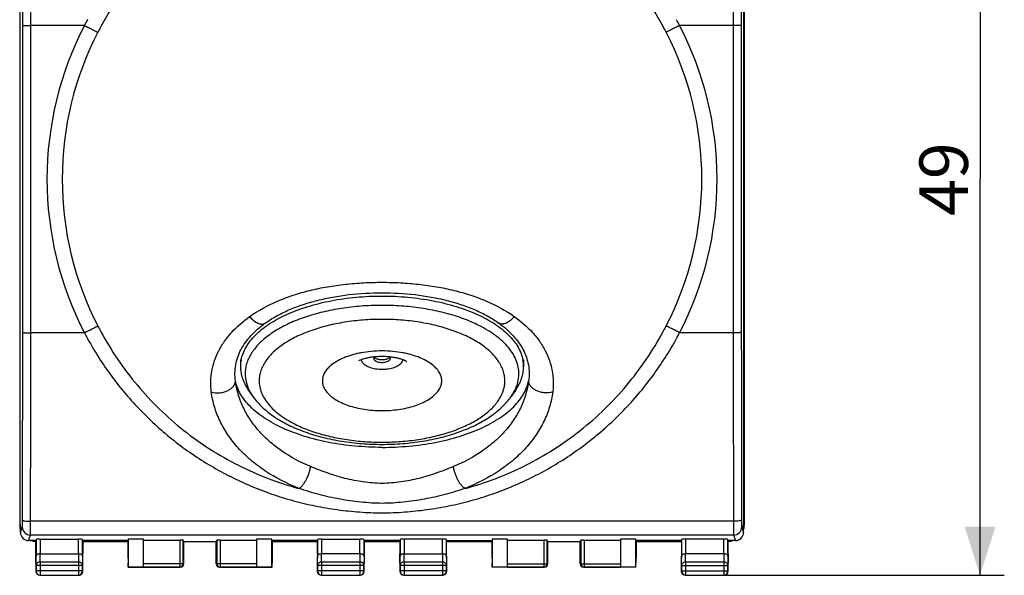
# Model space of a CAD drawing. Units: millimetres. Extents: x -90 to 35, y -25 to 49.
# Drawn here: x -26 to 35, y -25 to 10 of the extents above; entities that cross this region are included whole.
import ezdxf

# ---------------------------------------------------------------- set-up
doc = ezdxf.new("R2010")
doc.units = ezdxf.units.MM
doc.header["$LTSCALE"] = 16.335
doc.layers.get('0').update_dxf_attribs({"linetype": 'CONTINUOUS'})
for name, color, linetype in [('ASSI', 7, 'CONTINUOUS'), ('DRAFT', 7, 'CONTINUOUS'), ('RACCORDO', 7, 'CONTINUOUS')]:
    doc.layers.add(name, color=color, linetype=linetype)
doc.styles.get("Standard").update_dxf_attribs({"font": 'txt', "width": 0.8})
doc.dimstyles.new('DIMSTYLE_1', dxfattribs={"dimtxt": 3, "dimasz": 3, "dimexe": 0.18, "dimexo": 0.0625, "dimgap": 0.09, "dimtad": 1, "dimdsep": 46, "dimtxsty": 'STANDARD', "dimblk": '_FILLED', "dimblk1": '_FILLED', "dimblk2": '_FILLED', "dimcen": 0.09, "dimadec": 0, "dimazin": 0, "dimtfac": 1, "dimtofl": 0, "dimtmove": 0, "dimatfit": 3, "dimldrblk": '_FILLED', "dimfxl": 1, "dimtolj": 1, "dimarcsym": 0})

# ---------------------------------------------------------------- blocks, each defined once
blk = doc.blocks.new('_FILLED')
at = {"color": 0, "linetype": 'BYBLOCK'}
blk.add_solid([(0, 0), (-1, 0.317), (-1, -0.317)], dxfattribs=at)
blk = doc.blocks.new('*D1')
at = {"color": 7, "linetype": 'CONTINUOUS'}
for p, q in [((15.965, 24.5), (35.185, 24.5)), ((33.685, 24.5), (33.685, 0)), ((33.685, -24.5), (33.685, 0)), ((15.965, -24.5), (35.185, -24.5))]:
    blk.add_line(p, q, dxfattribs=at)
at = {"color": 7, "linetype": 'CONTINUOUS', "xscale": 3, "yscale": 3, "zscale": 3}
for p, rotation in [((33.685, 24.5), 90), ((33.685, -24.5), 270)]:
    blk.add_blockref('_FILLED', p, dxfattribs=dict(at, rotation=rotation))
at = {"color": 7, "linetype": 'CONTINUOUS', "insert": (29.935, 0), "char_height": 3, "width": 4.71429, "attachment_point": 2, "rotation": 90, "line_spacing_factor": 0.9}
blk.add_mtext('49', dxfattribs=at)

msp = doc.modelspace()

# ---------------------------------------------------------------- linework, layer by layer
at = {"color": 7, "linetype": 'CONTINUOUS'}
for p, q in [((-12.035, -11.172), (-12.035, -11.605)), ((5.465, -11.172), (5.465, -11.605)), ((-11.535, -13.063), (-11.262, -13.448)), ((4.965, -13.063), (4.692, -13.448))]:
    msp.add_line(p, q, dxfattribs=at)
at = {"color": 253, "linetype": 'CONTINUOUS'}
for centre, start, end in [((-3.427, -16.899), 100.73566, 101.65955), ((-3.143, -16.899), 78.34045, 79.26434)]:
    msp.add_arc(centre, 6.263, start, end, dxfattribs=at)
at = {"color": 7, "linetype": 'CONTINUOUS'}
for centre, radius, start, end in [((-9.83, -11.605), 2.205, 168.90728, 179.98139), ((-4.142, -11.06), 0.452, 209.26607, 213.00972), ((-4.123, -11.048), 0.474, 212.9892, 213.88499), ((-3.589, -11.14), 0.205, 140.39268, 143.56352), ((-3.589, -10.898), 0.205, 216.43648, 219.60732), ((-3.57, -11.156), 0.229, 135.41955, 140.34727), ((-2.999, -11.156), 0.229, 39.65043, 44.49245), ((-2.981, -11.14), 0.205, 36.43648, 39.60732), ((-2.981, -10.898), 0.205, 320.39268, 323.56352), ((-2.428, -11.06), 0.452, 326.99028, 330.73393), ((3.24, -11.607), 2.225, 0.06704, 11.04429)]:
    msp.add_arc(centre, radius, start, end, dxfattribs=at)
for points, knots in [([(-11.994, -11.181), (-11.967, -11.045), (-11.888, -10.772), (-11.696, -10.377), (-11.434, -9.994), (-11.103, -9.626), (-10.706, -9.275), (-10.247, -8.944), (-9.729, -8.636), (-8.948, -8.249), (-7.851, -7.844), (-6.416, -7.493), (-4.877, -7.278), (-3.285, -7.205), (-1.693, -7.278), (-0.154, -7.493), (1.281, -7.844), (2.378, -8.249), (3.159, -8.636), (3.677, -8.944), (4.136, -9.275), (4.533, -9.626), (4.864, -9.994), (5.126, -10.377), (5.318, -10.772), (5.397, -11.045), (5.424, -11.181)], [0, 0, 0, 0, 0.02042, 0.041794, 0.064472, 0.088717, 0.114696, 0.142483, 0.17209, 0.203465, 0.271069, 0.344145, 0.421077, 0.5, 0.578923, 0.655855, 0.728931, 0.796535, 0.82791, 0.857517, 0.885304, 0.911283, 0.935528, 0.958206, 0.97958, 1, 1, 1, 1]), ([(-1.787, -11.266), (-1.784, -11.268), (-1.78, -11.272), (-1.777, -11.274), (-1.773, -11.277), (-1.777, -11.274), (-1.78, -11.272), (-1.789, -11.267), (-1.801, -11.26), (-1.816, -11.251), (-1.835, -11.242), (-1.858, -11.231), (-1.884, -11.219), (-1.925, -11.201), (-1.984, -11.177), (-2.064, -11.149), (-2.155, -11.121), (-2.255, -11.093), (-2.364, -11.068), (-2.523, -11.036), (-2.733, -11.004), (-2.998, -10.98), (-3.27, -10.972), (-3.542, -10.978), (-3.808, -11.001), (-4.058, -11.037), (-4.284, -11.084), (-4.478, -11.138), (-4.629, -11.192), (-4.713, -11.23), (-4.747, -11.248)], [0, 0, 0, 0, 0.003044, 0.004879, 0.00549, 0.006115, 0.007992, 0.011138, 0.015574, 0.021293, 0.02825, 0.036401, 0.0457, 0.056107, 0.08006, 0.107832, 0.138965, 0.173019, 0.209601, 0.248328, 0.330774, 0.417821, 0.50715, 0.596605, 0.684012, 0.767107, 0.843331, 0.909801, 0.963177, 1, 1, 1, 1]), ([(-4.578, -11.175), (-4.576, -11.184), (-4.566, -11.221), (-4.551, -11.256), (-4.537, -11.281)], [0, 0, 0, 0, 0.242885, 1, 1, 1, 1]), ([(-4.517, -11.313), (-4.469, -11.385), (-4.362, -11.479), (-4.194, -11.574), (-3.979, -11.663), (-3.671, -11.737), (-3.279, -11.766), (-2.887, -11.735), (-2.58, -11.66), (-2.367, -11.57), (-2.2, -11.473), (-2.095, -11.379), (-2.049, -11.307)], [0, 0, 0, 0, 0.095814, 0.152586, 0.214872, 0.352745, 0.501044, 0.649168, 0.786548, 0.848499, 0.904901, 1, 1, 1, 1]), ([(-3.785, -11.106), (-3.785, -11.091), (-3.779, -11.06), (-3.764, -11.032), (-3.754, -11.019)], [0, 0, 0, 0, 0.478509, 1, 1, 1, 1]), ([(-2.785, -11.106), (-2.785, -11.122), (-2.792, -11.157), (-2.823, -11.205), (-2.871, -11.248), (-2.946, -11.293), (-3.053, -11.331), (-3.189, -11.355), (-3.333, -11.358), (-3.473, -11.341), (-3.598, -11.305), (-3.698, -11.253), (-3.757, -11.195), (-3.781, -11.144), (-3.785, -11.118), (-3.785, -11.106)], [0, 0, 0, 0, 0.041063, 0.086519, 0.138907, 0.199141, 0.303175, 0.419321, 0.540637, 0.659356, 0.768088, 0.861199, 0.9368, 0.969398, 1, 1, 1, 1]), ([(-3.718, -11.057), (-3.721, -11.055), (-3.731, -11.046), (-3.74, -11.036), (-3.747, -11.028)], [0, 0, 0, 0, 0.259253, 1, 1, 1, 1]), ([(-2.852, -11.057), (-2.876, -11.078), (-2.935, -11.115), (-3.079, -11.168), (-3.285, -11.193), (-3.491, -11.168), (-3.635, -11.115), (-3.694, -11.078), (-3.718, -11.057)], [0, 0, 0, 0, 0.103485, 0.224583, 0.5, 0.775417, 0.896515, 1, 1, 1, 1]), ([(-2.823, -11.028), (-2.825, -11.031), (-2.834, -11.041), (-2.844, -11.051), (-2.852, -11.057)], [0, 0, 0, 0, 0.241105, 1, 1, 1, 1]), ([(-2.816, -11.019), (-2.806, -11.032), (-2.791, -11.06), (-2.785, -11.091), (-2.785, -11.106)], [0, 0, 0, 0, 0.521491, 1, 1, 1, 1]), ([(-2.033, -11.281), (-2.029, -11.273), (-2.011, -11.239), (-1.998, -11.202), (-1.992, -11.174)], [0, 0, 0, 0, 0.258739, 1, 1, 1, 1]), ([(-12.035, -11.605), (-12.035, -11.729), (-12.013, -11.98), (-11.917, -12.353), (-11.758, -12.719), (-11.615, -12.95), (-11.535, -13.063)], [0, 0, 0, 0, 0.237839, 0.481007, 0.733806, 1, 1, 1, 1]), ([(4.965, -13.063), (5.045, -12.95), (5.188, -12.719), (5.347, -12.353), (5.443, -11.98), (5.465, -11.729), (5.465, -11.605)], [0, 0, 0, 0, 0.266194, 0.518993, 0.762161, 1, 1, 1, 1])]:
    msp.add_open_spline(points, degree=3, knots=knots, dxfattribs=at)
at = {"color": 253, "linetype": 'CONTINUOUS'}
for points, knots in [([(-4.693, -10.765), (-4.856, -10.799), (-5.171, -10.877), (-5.615, -11.032), (-6.01, -11.217), (-6.347, -11.429), (-6.619, -11.665), (-6.821, -11.92), (-6.946, -12.19), (-6.975, -12.379), (-6.975, -12.471)], [0, 0, 0, 0, 0.164308, 0.318939, 0.462044, 0.592392, 0.709664, 0.814745, 0.910169, 1, 1, 1, 1]), ([(-1.977, -10.746), (-2.189, -10.705), (-2.624, -10.645), (-3.285, -10.616), (-3.946, -10.645), (-4.381, -10.705), (-4.593, -10.746)], [0, 0, 0, 0, 0.246912, 0.5, 0.753088, 1, 1, 1, 1]), ([(0.405, -12.471), (0.405, -12.379), (0.376, -12.19), (0.251, -11.92), (0.049, -11.665), (-0.223, -11.429), (-0.56, -11.217), (-0.955, -11.032), (-1.399, -10.877), (-1.714, -10.799), (-1.877, -10.765)], [0, 0, 0, 0, 0.089831, 0.185255, 0.290336, 0.407608, 0.537956, 0.681061, 0.835692, 1, 1, 1, 1]), ([(-6.975, -12.471), (-6.975, -12.531), (-6.963, -12.654), (-6.888, -12.903), (-6.739, -13.137), (-6.538, -13.348), (-6.351, -13.503), (-6.134, -13.648), (-5.846, -13.806), (-5.475, -13.964), (-4.85, -14.16), (-3.992, -14.308), (-2.93, -14.333), (-2.052, -14.227), (-1.395, -14.063), (-0.952, -13.909), (-0.558, -13.724), (-0.222, -13.511), (0.05, -13.276), (0.251, -13.021), (0.376, -12.751), (0.405, -12.562), (0.405, -12.471)], [0, 0, 0, 0, 0.020334, 0.041271, 0.086627, 0.111859, 0.139015, 0.168155, 0.199265, 0.249413, 0.303304, 0.419321, 0.540505, 0.659083, 0.715095, 0.767806, 0.816586, 0.861018, 0.900996, 0.936824, 0.969364, 1, 1, 1, 1])]:
    msp.add_open_spline(points, degree=3, knots=knots, dxfattribs=at)
at = {"layer": 'ASSI', "color": 7, "linetype": 'CONTINUOUS'}
for p, q in [((-25.685, 21.4), (-25.685, -21.4)), ((19.115, -21.4), (19.115, 21.4)), ((-24.685, -22.4), (-24.68, -22.4)), ((-21.79, -22.4), (-18.99, -22.4)), ((-10.08, -22.4), (-7.28, -22.4)), ((-4.39, -22.4), (-2.18, -22.4)), ((0.71, -22.4), (3.51, -22.4)), ((12.42, -22.4), (15.22, -22.4)), ((18.11, -22.4), (18.115, -22.4)), ((-18.985, -23.8), (-18.985, -23.75)), ((-10.085, -23.8), (-10.085, -23.75)), ((3.515, -23.8), (3.515, -23.75)), ((12.415, -23.8), (12.415, -23.75))]:
    msp.add_line(p, q, dxfattribs=at)
for centre, major_axis, start_param, end_param in [((-24.685, -21.4), (0.707, 0.707), 8.639532, 8.956963), ((18.115, -21.4), (-0.707, 0.707), 9.892593, 10.210024), ((-24.685, -21.4), (0.707, 0.707), 9.892593, 10.210024), ((18.115, -21.4), (-0.707, 0.707), 8.639532, 8.956963)]:
    msp.add_ellipse(centre, major_axis=major_axis, ratio=0.999695, start_param=start_param, end_param=end_param, dxfattribs=at)
at = {"layer": 'DRAFT', "color": 7, "linetype": 'CONTINUOUS'}
for p, q in [((-25.652, -21.023), (-25.652, 21.023)), ((19.082, -21.023), (19.082, 21.023)), ((-25.635, -21.6), (-25.652, -21.023)), ((19.065, -21.6), (19.082, -21.023)), ((-24.68, -23.173), (-24.68, -22.35)), ((-18.98, -22.35), (-21.79, -22.35)), ((-21.79, -22.35), (-21.79, -23.173)), ((-18.99, -22.35), (-18.99, -23.173)), ((-18.98, -22.35), (-18.98, -23.173)), ((-18.035, -22.271), (-18.972, -22.271)), ((-18.972, -22.271), (-18.972, -23.987)), ((-18.035, -23.987), (-18.035, -22.271)), ((-15.535, -22.402), (-13.535, -22.402)), ((-10.098, -22.271), (-11.035, -22.271)), ((-11.035, -22.271), (-11.035, -23.987)), ((-10.098, -23.987), (-10.098, -22.271)), ((-7.28, -22.35), (-10.09, -22.35)), ((-10.09, -22.35), (-10.09, -23.173)), ((-10.08, -22.35), (-10.08, -23.173)), ((-10.08, -22.4), (-7.28, -22.4)), ((-7.28, -23.173), (-7.28, -22.35)), ((-2.18, -22.35), (-4.39, -22.35)), ((-4.39, -22.35), (-4.39, -23.173)), ((-4.39, -22.4), (-2.18, -22.4)), ((-2.18, -22.35), (-2.18, -23.173)), ((0.71, -22.35), (3.52, -22.35)), ((0.71, -23.173), (0.71, -22.35)), ((0.71, -22.4), (3.51, -22.4)), ((3.51, -22.35), (3.51, -23.173)), ((3.52, -22.35), (3.52, -23.173)), ((4.465, -22.271), (3.528, -22.271)), ((3.528, -22.271), (3.528, -23.987)), ((4.465, -23.987), (4.465, -22.271)), ((6.965, -22.402), (8.965, -22.402)), ((12.402, -22.271), (11.465, -22.271)), ((11.465, -22.271), (11.465, -23.987)), ((12.402, -23.987), (12.402, -22.271)), ((15.22, -22.35), (12.41, -22.35)), ((12.41, -22.35), (12.41, -23.173)), ((12.42, -22.35), (12.42, -23.173)), ((15.22, -22.35), (15.22, -23.173)), ((18.11, -23.173), (18.11, -22.35)), ((-24.685, -23.75), (-24.68, -23.173)), ((-21.785, -23.75), (-21.79, -23.173)), ((-18.99, -23.173), (-18.98, -23.173)), ((-18.99, -23.173), (-18.985, -23.75)), ((-18.98, -23.173), (-18.985, -23.75)), ((-10.08, -23.173), (-10.09, -23.173)), ((-10.09, -23.173), (-10.085, -23.75)), ((-10.08, -23.173), (-10.085, -23.75)), ((-7.28, -23.173), (-7.285, -23.75)), ((-4.39, -23.173), (-4.385, -23.75)), ((-2.185, -23.75), (-2.18, -23.173)), ((0.715, -23.75), (0.71, -23.173)), ((3.51, -23.173), (3.52, -23.173)), ((3.51, -23.173), (3.515, -23.75)), ((3.52, -23.173), (3.515, -23.75)), ((12.42, -23.173), (12.41, -23.173)), ((12.41, -23.173), (12.415, -23.75)), ((12.42, -23.173), (12.415, -23.75)), ((15.22, -23.173), (15.215, -23.75)), ((18.11, -23.173), (18.115, -23.75)), ((-18.985, -24), (-18.985, -23.75)), ((-18.985, -24), (-18.972, -23.987)), ((-18.972, -23.987), (-18.035, -23.987)), ((-11.035, -23.987), (-10.098, -23.987)), ((-10.085, -24), (-10.098, -23.987)), ((-10.085, -24), (-10.085, -23.75)), ((3.515, -24), (3.515, -23.75)), ((3.515, -24), (3.528, -23.987)), ((4.465, -23.987), (3.528, -23.987)), ((12.402, -23.987), (11.465, -23.987)), ((12.415, -24), (12.402, -23.987)), ((12.415, -24), (12.415, -23.75))]:
    msp.add_line(p, q, dxfattribs=at)
at = {"layer": 'RACCORDO', "color": 7, "linetype": 'CONTINUOUS'}
for p, q in [((-25.685, 21.4), (-25.685, -21.4)), ((19.115, -21.4), (19.115, 21.4)), ((-25.635, -21.85), (-25.635, -21.6)), ((19.065, -21.85), (19.065, -21.6)), ((-24.68, -22.35), (-25.135, -22.35)), ((-24.685, -22.4), (-24.68, -22.4)), ((-24.673, -22.284), (-24.673, -23.317)), ((-24.423, -22.271), (-22.047, -22.271)), ((-21.797, -23.317), (-21.797, -22.284)), ((-21.79, -22.4), (-18.99, -22.4)), ((-18.035, -22.324), (-15.781, -22.324)), ((-15.535, -22.402), (-15.581, -22.334)), ((-15.535, -23.8), (-15.535, -22.402)), ((-13.535, -22.402), (-13.489, -22.334)), ((-13.535, -23.8), (-13.535, -22.402)), ((-13.289, -22.324), (-11.035, -22.324)), ((-7.273, -22.284), (-7.273, -23.317)), ((-7.023, -22.271), (-4.647, -22.271)), ((-4.397, -23.317), (-4.397, -22.284)), ((-2.173, -22.284), (-2.173, -23.317)), ((0.453, -22.271), (-1.923, -22.271)), ((0.703, -23.317), (0.703, -22.284)), ((4.465, -22.324), (6.719, -22.324)), ((6.965, -22.402), (6.919, -22.334)), ((6.965, -23.8), (6.965, -22.402)), ((8.965, -22.402), (9.011, -22.334)), ((8.965, -23.8), (8.965, -22.402)), ((9.211, -22.324), (11.465, -22.324)), ((12.42, -22.4), (15.22, -22.4)), ((15.227, -22.284), (15.227, -23.317)), ((17.853, -22.271), (15.477, -22.271)), ((18.103, -23.317), (18.103, -22.284)), ((18.565, -22.35), (18.11, -22.35)), ((18.11, -22.4), (18.115, -22.4)), ((-24.423, -23.173), (-22.047, -23.173)), ((-4.647, -23.173), (-7.023, -23.173)), ((-1.923, -23.173), (0.453, -23.173)), ((17.853, -23.173), (15.477, -23.173)), ((-24.685, -23.75), (-24.685, -24.25)), ((-24.668, -23.894), (-24.668, -24.233)), ((-21.802, -24.233), (-21.802, -23.894)), ((-21.785, -24.25), (-21.785, -23.75)), ((-15.735, -24), (-18.985, -24)), ((-18.035, -23.993), (-15.781, -23.993)), ((-10.085, -24), (-13.335, -24)), ((-13.289, -23.993), (-11.035, -23.993)), ((-7.285, -23.75), (-7.285, -24.25)), ((-7.268, -23.894), (-7.268, -24.233)), ((-4.402, -24.233), (-4.402, -23.894)), ((-4.385, -24.25), (-4.385, -23.75)), ((-2.185, -23.75), (-2.185, -24.25)), ((-2.168, -23.894), (-2.168, -24.233)), ((0.698, -24.233), (0.698, -23.894)), ((0.715, -24.25), (0.715, -23.75)), ((6.765, -24), (3.515, -24)), ((4.465, -23.993), (6.719, -23.993)), ((12.415, -24), (9.165, -24)), ((9.211, -23.993), (11.465, -23.993)), ((15.215, -23.75), (15.215, -24.25)), ((15.232, -23.894), (15.232, -24.233)), ((18.098, -24.233), (18.098, -23.894)), ((18.115, -24.25), (18.115, -23.75)), ((-24.435, -24.5), (-22.035, -24.5)), ((-24.418, -24.483), (-22.052, -24.483)), ((-7.035, -24.5), (-4.635, -24.5)), ((-7.018, -24.483), (-4.652, -24.483)), ((-1.935, -24.5), (0.465, -24.5)), ((-1.918, -24.483), (0.448, -24.483)), ((15.465, -24.5), (17.865, -24.5)), ((15.482, -24.483), (17.848, -24.483))]:
    msp.add_line(p, q, dxfattribs=at)
at = {"layer": 'RACCORDO', "color": 253, "linetype": 'CONTINUOUS'}
for p, q in [((-24.997, -9.5), (-24.997, 9.5)), ((-21.683, 9.5), (-24.997, 9.5)), ((-20.662, 9.439), (-20.666, 9.433)), ((14.099, 9.427), (14.096, 9.433)), ((18.427, 9.5), (15.113, 9.5)), ((18.427, 9.5), (18.427, -9.5)), ((-11.475, -8.504), (-11.466, -8.497)), ((4.893, -8.495), (4.902, -8.501)), ((-10.524, -8.918), (-10.516, -8.913)), ((3.944, -8.911), (3.951, -8.916)), ((-21.683, -9.5), (-24.997, -9.5)), ((-20.666, -9.433), (-20.662, -9.439)), ((14.096, -9.433), (14.099, -9.427)), ((18.427, -9.5), (15.113, -9.5)), ((-21.489, -9.863), (-21.485, -9.87)), ((14.919, -9.863), (14.922, -9.857)), ((18.444, -21.16), (-25.014, -21.16)), ((-25.635, -21.85), (-25.522, -21.511)), ((18.952, -21.51), (19.065, -21.85)), ((-25.135, -22.35), (-25.022, -22.01)), ((18.452, -22.01), (-25.022, -22.01)), ((-24.423, -22.271), (-24.423, -23.173)), ((-22.047, -23.173), (-22.047, -22.271)), ((-15.781, -22.324), (-15.781, -23.993)), ((-15.581, -23.793), (-15.581, -22.334)), ((-13.489, -22.334), (-13.489, -23.793)), ((-13.289, -22.324), (-13.289, -23.993)), ((-7.023, -22.271), (-7.023, -23.173)), ((-4.647, -23.173), (-4.647, -22.271)), ((-1.923, -22.271), (-1.923, -23.173)), ((0.453, -23.173), (0.453, -22.271)), ((6.719, -22.324), (6.719, -23.993)), ((6.919, -23.793), (6.919, -22.334)), ((9.011, -22.334), (9.011, -23.793)), ((9.211, -22.324), (9.211, -23.993)), ((15.477, -22.271), (15.477, -23.173)), ((17.853, -23.173), (17.853, -22.271)), ((18.452, -22.01), (18.565, -22.35)), ((-24.668, -23.894), (-24.673, -23.317)), ((-24.418, -23.678), (-24.423, -23.173)), ((-24.418, -23.678), (-24.418, -24.483)), ((-22.052, -23.678), (-24.418, -23.678)), ((-22.047, -23.173), (-22.052, -23.678)), ((-22.052, -23.678), (-22.052, -24.483)), ((-21.797, -23.317), (-21.802, -23.894)), ((-7.268, -23.894), (-7.273, -23.317)), ((-7.018, -23.678), (-7.023, -23.173)), ((-4.652, -23.678), (-7.018, -23.678)), ((-7.018, -23.678), (-7.018, -24.483)), ((-4.647, -23.173), (-4.652, -23.678)), ((-4.652, -23.678), (-4.652, -24.483)), ((-4.397, -23.317), (-4.402, -23.894)), ((-2.168, -23.894), (-2.173, -23.317)), ((-1.918, -23.678), (-1.923, -23.173)), ((0.448, -23.678), (-1.918, -23.678)), ((-1.918, -23.678), (-1.918, -24.483)), ((0.453, -23.173), (0.448, -23.678)), ((0.448, -23.678), (0.448, -24.483)), ((0.703, -23.317), (0.698, -23.894)), ((15.232, -23.894), (15.227, -23.317)), ((15.482, -23.678), (15.477, -23.173)), ((17.848, -23.678), (15.482, -23.678)), ((15.482, -23.678), (15.482, -24.483)), ((17.853, -23.173), (17.848, -23.678)), ((17.848, -23.678), (17.848, -24.483)), ((18.103, -23.317), (18.098, -23.894)), ((-24.668, -24.233), (-24.685, -24.25)), ((-21.802, -23.894), (-24.668, -23.894)), ((-21.802, -24.233), (-24.668, -24.233)), ((-21.802, -24.233), (-21.785, -24.25)), ((-15.581, -23.793), (-18.035, -23.793)), ((-15.735, -24), (-15.781, -23.993)), ((-15.535, -23.8), (-15.581, -23.793)), ((-13.489, -23.793), (-13.535, -23.8)), ((-11.035, -23.793), (-13.489, -23.793)), ((-13.289, -23.993), (-13.335, -24)), ((-7.268, -24.233), (-7.285, -24.25)), ((-4.402, -23.894), (-7.268, -23.894)), ((-4.402, -24.233), (-7.268, -24.233)), ((-4.402, -24.233), (-4.385, -24.25)), ((-2.168, -24.233), (-2.185, -24.25)), ((0.698, -23.894), (-2.168, -23.894)), ((0.698, -24.233), (-2.168, -24.233)), ((0.698, -24.233), (0.715, -24.25)), ((4.465, -23.793), (6.919, -23.793)), ((6.765, -24), (6.719, -23.993)), ((6.965, -23.8), (6.919, -23.793)), ((9.011, -23.793), (8.965, -23.8)), ((9.011, -23.793), (11.465, -23.793)), ((9.211, -23.993), (9.165, -24)), ((15.232, -24.233), (15.215, -24.25)), ((15.232, -23.894), (18.098, -23.894)), ((15.232, -24.233), (18.098, -24.233)), ((18.098, -24.233), (18.115, -24.25)), ((-24.418, -24.483), (-24.435, -24.5)), ((-22.052, -24.483), (-22.035, -24.5)), ((-7.018, -24.483), (-7.035, -24.5)), ((-4.652, -24.483), (-4.635, -24.5)), ((-1.918, -24.483), (-1.935, -24.5)), ((0.448, -24.483), (0.465, -24.5)), ((15.482, -24.483), (15.465, -24.5)), ((17.848, -24.483), (17.865, -24.5))]:
    msp.add_line(p, q, dxfattribs=at)
for centre, radius, start, end in [((-5106.074, 7.816), 5080.578, 0.018879, 0.149641), ((-5162.499, 7.817), 5137.503, 0.018774, 0.148809), ((5127.826, 7.858), 5109.399, 179.850833, 179.981583), ((5071.712, 7.857), 5052.786, 179.85, 179.98148), ((-2.579, -0.483), 21.556, 151.31579, 152.41041), ((-3.989, -0.482), 21.553, 27.59084, 28.66613), ((-3.341, 0), 20.657, 152.62059, 180.00119), ((-2.286, -0.507), 20.895, 151.59527, 152.68216), ((-4.282, -0.506), 20.893, 27.31858, 28.38625), ((-3.229, 0), 20.656, 359.99882, 27.38062), ((-3.269, 0.001), 19.788, 152.68288, 180.00332), ((-3.3, 0.001), 19.788, 359.99668, 27.31783), ((-3.341, 0), 20.657, 179.99881, 207.37941), ((-3.269, -0.001), 19.788, 179.99668, 207.31712), ((-3.3, -0.001), 19.788, 332.68216, 0.00332), ((-3.229, 0), 20.656, 332.61938, 0.00119), ((-2.286, 0.507), 20.895, 207.31784, 208.40473), ((-4.282, 0.506), 20.893, 331.61374, 332.68142), ((-5078.282, -7.857), 5052.786, 359.85, 359.98148), ((-5134.395, -7.858), 5109.399, 359.850833, 359.981583), ((-2.579, 0.483), 21.556, 207.58959, 208.68421), ((-3.989, 0.482), 21.553, 331.33387, 332.40916), ((5155.929, -7.817), 5137.503, 180.018774, 180.148809), ((5099.505, -7.816), 5080.578, 180.018879, 180.149641), ((-25.022, -21.51), 0.5, 180.09941, 269.97527), ((18.452, -21.509), 0.5, 270.05799, 359.89413), ((-15.781, -23.793), 0.2, 270.03383, 0.00267), ((-13.289, -23.793), 0.2, 179.99739, 269.96616), ((6.719, -23.793), 0.2, 270.03383, 0.00267), ((9.211, -23.793), 0.2, 179.99739, 269.96616)]:
    msp.add_arc(centre, radius, start, end, dxfattribs=at)
at = {"layer": 'RACCORDO', "color": 7, "linetype": 'CONTINUOUS'}
for centre, radius, start, end in [((-25.135, -21.85), 0.5, 179.96796, 269.9569), ((18.565, -21.85), 0.5, 270.0431, 0.03204), ((-24.418, -24.233), 0.25, 180.00509, 269.99495), ((-22.052, -24.233), 0.25, 270.00504, 359.99496), ((-7.018, -24.233), 0.25, 180.00509, 269.99495), ((-4.652, -24.233), 0.25, 270.00504, 359.99496), ((-1.918, -24.233), 0.25, 180.00509, 269.99495), ((0.448, -24.233), 0.25, 270.00504, 359.99496), ((15.482, -24.233), 0.25, 180.00509, 269.99495), ((17.848, -24.233), 0.25, 270.00504, 359.99496)]:
    msp.add_arc(centre, radius, start, end, dxfattribs=at)
for centre, major_axis, ratio, start_param, end_param in [((-24.685, -21.4), (0.707, 0.707), 0.999695, 8.639532, 8.956963), ((18.115, -21.4), (-0.707, 0.707), 0.999695, 9.892593, 10.210024), ((-24.685, -21.4), (0.707, 0.707), 0.999695, 9.892593, 10.210024), ((-24.423, -22.284), (0.25, 0), 0.052408, 1.570796, 3.136357), ((-22.047, -22.284), (0.25, 0), 0.052408, 0.005236, 1.570796), ((-15.781, -22.334), (0.2, 0), 0.052408, 0.034907, 1.570796), ((-13.289, -22.334), (0.2, 0), 0.052408, 1.570796, 3.106686), ((-7.023, -22.284), (0.25, 0), 0.052408, 1.570796, 3.136357), ((-4.647, -22.284), (0.25, 0), 0.052408, 0.005236, 1.570796), ((-1.923, -22.284), (0.25, 0), 0.052408, 1.570796, 3.136357), ((0.453, -22.284), (0.25, 0), 0.052408, 0.005236, 1.570796), ((6.719, -22.334), (0.2, 0), 0.052408, 0.034907, 1.570796), ((9.211, -22.334), (0.2, 0), 0.052408, 1.570796, 3.106686), ((15.477, -22.284), (0.25, 0), 0.052408, 1.570796, 3.136357), ((17.853, -22.284), (0.25, 0), 0.052408, 0.005236, 1.570796), ((18.115, -21.4), (-0.707, 0.707), 0.999695, 8.639532, 8.956963), ((-24.435, -24.25), (0.177, 0.177), 0.999973, -3.926977, -2.356208), ((-22.035, -24.25), (-0.177, 0.177), 0.999973, -3.612822, -2.670364), ((-22.035, -24.25), (0.177, -0.177), 0.999973, 0.471229, 0.785384), ((-15.735, -23.8), (0.198, -0.03), 0.999377, -1.421873, 0.14874), ((-13.335, -23.8), (0.198, 0.03), 0.999377, 2.992852, 4.563466), ((-7.035, -24.25), (0.177, 0.177), 0.999973, -3.926977, -2.356208), ((-4.635, -24.25), (0.177, -0.177), 0.999973, -0.785384, 0.785384), ((-1.935, -24.25), (0.177, 0.177), 0.999973, -3.926977, -2.356208), ((0.465, -24.25), (0.177, -0.177), 0.999973, -0.785384, 0.785384), ((6.765, -23.8), (0.198, -0.03), 0.999377, -1.421873, 0.14874), ((9.165, -23.8), (0.198, 0.03), 0.999377, 2.992852, 4.563466), ((15.465, -24.25), (0.177, 0.177), 0.999973, 2.356208, 3.926977), ((17.865, -24.25), (0.177, -0.177), 0.999973, -0.471229, 0.785384), ((-22.035, -24.25), (0.177, -0.177), 0.999973, -0.785384, -0.471229), ((17.865, -24.25), (-0.177, 0.177), 0.999973, -3.926977, -3.612822)]:
    msp.add_ellipse(centre, major_axis=major_axis, ratio=ratio, start_param=start_param, end_param=end_param, dxfattribs=at)
at = {"layer": 'RACCORDO', "color": 253, "linetype": 'CONTINUOUS'}
for points, knots in [([(14.095, 9.433), (13.674, 10.212), (12.726, 11.714), (11.018, 13.756), (9.053, 15.551), (6.867, 17.066), (4.89, 18.073), (3.24, 18.715), (1.972, 19.113), (0.895, 19.372), (0.024, 19.535), (-0.633, 19.636), (-1.293, 19.716), (-1.955, 19.773), (-2.508, 19.805), (-2.95, 19.823), (-3.283, 19.83), (-3.615, 19.823), (-4.058, 19.805), (-4.611, 19.774), (-5.273, 19.716), (-5.933, 19.637), (-6.59, 19.536), (-7.461, 19.373), (-8.538, 19.114), (-9.806, 18.717), (-11.456, 18.075), (-13.433, 17.068), (-15.62, 15.554), (-17.585, 13.76), (-19.293, 11.719), (-20.241, 10.217), (-20.662, 9.439)], [0, 0, 0, 0, 0.062536, 0.125025, 0.187476, 0.249915, 0.312368, 0.343623, 0.374887, 0.406161, 0.421803, 0.437446, 0.453092, 0.468737, 0.484383, 0.492206, 0.500029, 0.507852, 0.515675, 0.531321, 0.546966, 0.562611, 0.578255, 0.593897, 0.625171, 0.656435, 0.68769, 0.750143, 0.812579, 0.87502, 0.93749, 1, 1, 1, 1]), ([(-25.497, 9.491), (-25.497, 9.491), (-25.495, 9.491), (-25.492, 9.492), (-25.484, 9.492), (-25.472, 9.493), (-25.455, 9.494), (-25.434, 9.495), (-25.408, 9.496), (-25.379, 9.497), (-25.333, 9.497), (-25.268, 9.498), (-25.184, 9.499), (-25.092, 9.5), (-25.029, 9.5), (-24.997, 9.5)], [0, 0, 0, 0, 0.002225, 0.006699, 0.02255, 0.047563, 0.081537, 0.12413, 0.174973, 0.233581, 0.299394, 0.450145, 0.621502, 0.807202, 1, 1, 1, 1]), ([(-25.497, -9.491), (-25.496, -7.909), (-25.495, -1.582), (-25.495, 4.745), (-25.497, 9.491)], [0, 0, 0, 0, 0.249989, 1, 1, 1, 1]), ([(-21.683, 9.5), (-21.595, 9.454), (-21.426, 9.368), (-21.192, 9.249), (-21.004, 9.155), (-20.895, 9.102), (-20.851, 9.082)], [0, 0, 0, 0, 0.320436, 0.610686, 0.844323, 1, 1, 1, 1]), ([(15.113, 9.5), (15.025, 9.454), (14.856, 9.368), (14.622, 9.249), (14.433, 9.155), (14.325, 9.102), (14.281, 9.082)], [0, 0, 0, 0, 0.32042, 0.61066, 0.844301, 1, 1, 1, 1]), ([(18.927, 9.491), (18.927, 9.491), (18.925, 9.491), (18.922, 9.492), (18.914, 9.492), (18.902, 9.493), (18.885, 9.494), (18.864, 9.495), (18.838, 9.496), (18.809, 9.497), (18.763, 9.497), (18.698, 9.498), (18.614, 9.499), (18.522, 9.5), (18.459, 9.5), (18.427, 9.5)], [0, 0, 0, 0, 0.002225, 0.006699, 0.02255, 0.047563, 0.081537, 0.12413, 0.174973, 0.233581, 0.299394, 0.450145, 0.621502, 0.807202, 1, 1, 1, 1]), ([(18.927, 9.491), (18.926, 7.909), (18.925, 1.582), (18.925, -4.745), (18.927, -9.491)], [0, 0, 0, 0, 0.249989, 1, 1, 1, 1]), ([(-11.466, -8.497), (-10.931, -8.117), (-10.039, -7.636), (-8.763, -7.159), (-7.73, -6.866), (-6.654, -6.645), (-5.548, -6.491), (-4.421, -6.4), (-3.664, -6.381), (-3.285, -6.381)], [0, 0, 0, 0, 0.229573, 0.351169, 0.476468, 0.604755, 0.735274, 0.86727, 1, 1, 1, 1]), ([(-3.285, -6.381), (-2.906, -6.381), (-2.15, -6.4), (-1.024, -6.491), (0.083, -6.645), (1.158, -6.866), (2.191, -7.158), (3.466, -7.635), (4.358, -8.115), (4.893, -8.495)], [0, 0, 0, 0, 0.132725, 0.264717, 0.395232, 0.523517, 0.648816, 0.770414, 1, 1, 1, 1]), ([(-10.516, -8.913), (-10.294, -8.753), (-9.815, -8.454), (-9.035, -8.073), (-8.184, -7.75), (-7.274, -7.486), (-6.317, -7.281), (-4.987, -7.086), (-3.968, -7.03), (-3.285, -7.03)], [0, 0, 0, 0, 0.108348, 0.222827, 0.342989, 0.468141, 0.597422, 0.729865, 1, 1, 1, 1]), ([(-3.285, -7.03), (-2.603, -7.03), (-1.584, -7.086), (-0.254, -7.281), (0.702, -7.485), (1.612, -7.749), (2.463, -8.072), (3.243, -8.453), (3.721, -8.752), (3.944, -8.911)], [0, 0, 0, 0, 0.27012, 0.402558, 0.531835, 0.656988, 0.777154, 0.89164, 1, 1, 1, 1]), ([(5.176, -12.038), (5.176, -11.899), (5.148, -11.617), (5.023, -11.201), (4.817, -10.795), (4.533, -10.402), (4.175, -10.027), (3.745, -9.671), (3.249, -9.339), (2.588, -8.976), (1.737, -8.614), (0.688, -8.285), (-0.447, -8.036), (-1.642, -7.872), (-2.872, -7.797), (-4.111, -7.812), (-5.332, -7.917), (-6.509, -8.11), (-7.618, -8.386), (-8.635, -8.74), (-9.538, -9.165), (-10.309, -9.652), (-10.932, -10.191), (-11.326, -10.69), (-11.545, -11.104), (-11.661, -11.412), (-11.731, -11.724), (-11.746, -11.934), (-11.746, -12.038)], [0, 0, 0, 0, 0.020332, 0.041256, 0.06325, 0.086715, 0.111938, 0.139078, 0.168204, 0.199295, 0.249415, 0.303276, 0.360188, 0.419323, 0.479759, 0.540523, 0.600631, 0.659124, 0.715105, 0.767787, 0.816538, 0.860948, 0.900905, 0.936712, 0.953333, 0.96929, 0.984775, 1, 1, 1, 1]), ([(-13.838, -13.154), (-13.866, -12.937), (-13.889, -12.501), (-13.82, -11.849), (-13.652, -11.214), (-13.388, -10.601), (-13.032, -10.017), (-12.433, -9.271), (-11.877, -8.79), (-11.475, -8.504)], [0, 0, 0, 0, 0.119575, 0.238081, 0.357061, 0.477956, 0.601977, 0.730028, 1, 1, 1, 1]), ([(-11.475, -8.504), (-11.403, -8.593), (-11.25, -8.749), (-11.028, -8.893), (-10.85, -8.956), (-10.729, -8.973), (-10.618, -8.963), (-10.553, -8.936), (-10.524, -8.918)], [0, 0, 0, 0, 0.308393, 0.58358, 0.703936, 0.811983, 0.909444, 1, 1, 1, 1]), ([(-11.466, -8.497), (-11.394, -8.586), (-11.242, -8.742), (-11.02, -8.887), (-10.842, -8.949), (-10.722, -8.967), (-10.611, -8.957), (-10.545, -8.931), (-10.516, -8.913)], [0, 0, 0, 0, 0.308483, 0.583701, 0.704051, 0.812076, 0.909499, 1, 1, 1, 1]), ([(4.893, -8.495), (4.821, -8.584), (4.668, -8.74), (4.447, -8.885), (4.269, -8.947), (4.149, -8.965), (4.038, -8.955), (3.972, -8.929), (3.944, -8.911)], [0, 0, 0, 0, 0.308482, 0.583697, 0.704048, 0.812078, 0.909504, 1, 1, 1, 1]), ([(4.902, -8.501), (4.83, -8.59), (4.677, -8.746), (4.454, -8.891), (4.277, -8.953), (4.156, -8.971), (4.045, -8.961), (3.98, -8.934), (3.951, -8.916)], [0, 0, 0, 0, 0.308396, 0.583582, 0.70394, 0.811991, 0.909452, 1, 1, 1, 1]), ([(4.902, -8.501), (5.304, -8.788), (5.861, -9.269), (6.461, -10.015), (6.817, -10.6), (7.082, -11.213), (7.25, -11.85), (7.319, -12.502), (7.296, -12.939), (7.268, -13.156)], [0, 0, 0, 0, 0.269988, 0.398044, 0.522068, 0.642962, 0.761934, 0.880429, 1, 1, 1, 1]), ([(-21.683, -9.5), (-21.595, -9.454), (-21.426, -9.368), (-21.192, -9.249), (-21.004, -9.155), (-20.895, -9.102), (-20.851, -9.082)], [0, 0, 0, 0, 0.320436, 0.610686, 0.844323, 1, 1, 1, 1]), ([(-12.345, -12.466), (-12.369, -12.304), (-12.391, -11.977), (-12.345, -11.488), (-12.219, -11.008), (-11.946, -10.378), (-11.406, -9.632), (-10.839, -9.145), (-10.524, -8.918)], [0, 0, 0, 0, 0.116849, 0.232859, 0.349914, 0.469759, 0.722761, 1, 1, 1, 1]), ([(3.892, -11.228), (3.756, -11.032), (3.417, -10.652), (2.781, -10.16), (2.003, -9.724), (1.102, -9.352), (0.099, -9.054), (-0.984, -8.836), (-2.121, -8.703), (-3.285, -8.658), (-4.449, -8.703), (-5.586, -8.836), (-6.669, -9.054), (-7.672, -9.352), (-8.573, -9.724), (-9.351, -10.16), (-9.987, -10.652), (-10.326, -11.032), (-10.462, -11.228)], [0, 0, 0, 0, 0.045377, 0.096294, 0.152953, 0.215032, 0.28183, 0.352379, 0.425526, 0.5, 0.574474, 0.647621, 0.71817, 0.784968, 0.847047, 0.903706, 0.954623, 1, 1, 1, 1]), ([(3.951, -8.916), (4.266, -9.143), (4.834, -9.63), (5.375, -10.377), (5.649, -11.008), (5.775, -11.488), (5.821, -11.978), (5.799, -12.305), (5.774, -12.467)], [0, 0, 0, 0, 0.277267, 0.530275, 0.650114, 0.767158, 0.883155, 1, 1, 1, 1]), ([(15.113, -9.5), (15.025, -9.454), (14.856, -9.368), (14.622, -9.249), (14.433, -9.155), (14.325, -9.102), (14.281, -9.082)], [0, 0, 0, 0, 0.32042, 0.61066, 0.844301, 1, 1, 1, 1]), ([(-25.497, -9.491), (-25.497, -9.491), (-25.495, -9.491), (-25.492, -9.492), (-25.484, -9.492), (-25.472, -9.493), (-25.455, -9.494), (-25.434, -9.495), (-25.408, -9.496), (-25.379, -9.497), (-25.333, -9.497), (-25.268, -9.498), (-25.184, -9.499), (-25.092, -9.5), (-25.029, -9.5), (-24.997, -9.5)], [0, 0, 0, 0, 0.002225, 0.006699, 0.02255, 0.047563, 0.081537, 0.12413, 0.174973, 0.233581, 0.299394, 0.450145, 0.621502, 0.807202, 1, 1, 1, 1]), ([(-20.662, -9.439), (-20.344, -10.027), (-19.647, -11.172), (-18.435, -12.773), (-17.068, -14.245), (-15.559, -15.569), (-13.925, -16.734), (-12.18, -17.728), (-10.344, -18.54), (-9.07, -18.955), (-8.425, -19.129)], [0, 0, 0, 0, 0.125098, 0.250135, 0.375115, 0.500059, 0.624996, 0.749954, 0.874951, 1, 1, 1, 1]), ([(1.854, -19.129), (2.5, -18.955), (3.774, -18.539), (5.611, -17.727), (7.356, -16.733), (8.991, -15.567), (10.5, -14.242), (11.868, -12.77), (13.08, -11.167), (13.777, -10.022), (14.095, -9.433)], [0, 0, 0, 0, 0.125031, 0.250009, 0.374948, 0.499874, 0.624817, 0.749809, 0.874871, 1, 1, 1, 1]), ([(18.927, -9.491), (18.927, -9.491), (18.925, -9.491), (18.922, -9.492), (18.914, -9.492), (18.902, -9.493), (18.885, -9.494), (18.864, -9.495), (18.838, -9.496), (18.809, -9.497), (18.763, -9.497), (18.698, -9.498), (18.614, -9.499), (18.522, -9.5), (18.459, -9.5), (18.427, -9.5)], [0, 0, 0, 0, 0.002225, 0.006699, 0.02255, 0.047563, 0.081537, 0.12413, 0.174973, 0.233581, 0.299394, 0.450145, 0.621502, 0.807202, 1, 1, 1, 1]), ([(-21.485, -9.87), (-21.263, -10.275), (-20.792, -11.072), (-19.744, -12.595), (-18.246, -14.362), (-16.182, -16.221), (-13.889, -17.788), (-11.82, -18.828), (-10.095, -19.49), (-8.769, -19.9), (-7.644, -20.168), (-6.735, -20.338), (-6.049, -20.443), (-5.36, -20.526), (-4.669, -20.587), (-3.976, -20.628), (-3.283, -20.651), (-2.589, -20.628), (-1.896, -20.586), (-1.205, -20.525), (-0.516, -20.442), (0.169, -20.337), (1.078, -20.167), (2.204, -19.899), (3.529, -19.489), (5.254, -18.826), (7.323, -17.786), (9.616, -16.218), (11.68, -14.358), (13.477, -12.238), (14.475, -10.674), (14.919, -9.863)], [0, 0, 0, 0, 0.031276, 0.062543, 0.125013, 0.187455, 0.249893, 0.312346, 0.3436, 0.374863, 0.406133, 0.421773, 0.437414, 0.453057, 0.4687, 0.484345, 0.499989, 0.515633, 0.531278, 0.546921, 0.562564, 0.578205, 0.593845, 0.625115, 0.656377, 0.687631, 0.750084, 0.812525, 0.874978, 0.937466, 1, 1, 1, 1]), ([(-10.462, -11.228), (-10.592, -11.416), (-10.753, -11.72), (-10.862, -12.151), (-10.88, -12.365), (-10.88, -12.471)], [0, 0, 0, 0, 0.517736, 0.761429, 1, 1, 1, 1]), ([(4.31, -12.471), (4.31, -12.365), (4.292, -12.151), (4.183, -11.72), (4.022, -11.416), (3.892, -11.228)], [0, 0, 0, 0, 0.238571, 0.482264, 1, 1, 1, 1]), ([(-11.746, -12.038), (-11.746, -12.208), (-11.703, -12.558), (-11.581, -12.887), (-11.502, -13.047)], [0, 0, 0, 0, 0.489625, 1, 1, 1, 1]), ([(4.932, -13.047), (5.011, -12.887), (5.133, -12.558), (5.176, -12.208), (5.176, -12.038)], [0, 0, 0, 0, 0.510375, 1, 1, 1, 1]), ([(-13.838, -13.154), (-13.682, -13.208), (-13.424, -13.236), (-13.091, -13.186), (-12.854, -13.104), (-12.647, -12.984), (-12.484, -12.832), (-12.376, -12.657), (-12.347, -12.528), (-12.345, -12.466)], [0, 0, 0, 0, 0.267413, 0.40654, 0.542729, 0.67182, 0.790979, 0.899578, 1, 1, 1, 1]), ([(-7.702, -17.773), (-8.333, -17.513), (-9.231, -17.036), (-10.27, -16.224), (-10.931, -15.563), (-11.476, -14.848), (-11.9, -14.087), (-12.198, -13.291), (-12.311, -12.741), (-12.345, -12.466)], [0, 0, 0, 0, 0.277492, 0.408698, 0.534696, 0.655916, 0.773121, 0.887379, 1, 1, 1, 1]), ([(-3.285, -16.588), (-3.842, -16.588), (-4.944, -16.537), (-6.547, -16.313), (-8.042, -15.947), (-9.379, -15.451), (-10.356, -14.928), (-11.012, -14.453), (-11.424, -14.087), (-11.768, -13.703), (-12.039, -13.304), (-12.236, -12.892), (-12.318, -12.607), (-12.345, -12.466)], [0, 0, 0, 0, 0.157974, 0.311945, 0.458167, 0.593402, 0.715248, 0.770794, 0.822714, 0.871168, 0.916487, 0.959196, 1, 1, 1, 1]), ([(-10.88, -12.471), (-10.88, -12.595), (-10.855, -12.849), (-10.743, -13.222), (-10.558, -13.587), (-10.303, -13.939), (-9.981, -14.276), (-9.596, -14.595), (-9.15, -14.893), (-8.557, -15.219), (-7.793, -15.544), (-6.851, -15.839), (-5.833, -16.063), (-4.76, -16.21), (-3.656, -16.277), (-2.544, -16.264), (-1.448, -16.17), (-0.391, -15.997), (0.605, -15.748), (1.517, -15.431), (2.328, -15.049), (3.02, -14.613), (3.579, -14.128), (3.994, -13.604), (4.212, -13.132), (4.296, -12.753), (4.31, -12.564), (4.31, -12.471)], [0, 0, 0, 0, 0.020334, 0.041258, 0.063254, 0.086721, 0.111945, 0.139087, 0.168215, 0.199308, 0.249432, 0.303297, 0.360212, 0.419351, 0.479791, 0.540559, 0.600672, 0.659169, 0.715154, 0.767839, 0.816594, 0.861007, 0.900966, 0.936776, 0.969289, 0.984774, 1, 1, 1, 1]), ([(-3.285, -16.588), (-2.728, -16.588), (-1.627, -16.537), (-0.024, -16.313), (1.471, -15.947), (2.808, -15.452), (3.784, -14.929), (4.441, -14.454), (4.853, -14.088), (5.197, -13.704), (5.469, -13.305), (5.666, -12.893), (5.748, -12.609), (5.774, -12.467)], [0, 0, 0, 0, 0.157962, 0.311923, 0.458138, 0.593372, 0.715224, 0.770774, 0.822698, 0.871158, 0.916482, 0.959195, 1, 1, 1, 1]), ([(5.774, -12.467), (5.74, -12.742), (5.627, -13.292), (5.329, -14.088), (4.905, -14.849), (4.359, -15.564), (3.699, -16.225), (2.66, -17.036), (1.763, -17.513), (1.132, -17.773)], [0, 0, 0, 0, 0.112656, 0.226951, 0.344169, 0.465382, 0.591362, 0.722547, 1, 1, 1, 1]), ([(7.268, -13.156), (7.111, -13.209), (6.853, -13.238), (6.521, -13.187), (6.283, -13.105), (6.077, -12.985), (5.914, -12.833), (5.806, -12.658), (5.777, -12.529), (5.774, -12.467)], [0, 0, 0, 0, 0.267392, 0.406517, 0.542711, 0.671809, 0.790977, 0.899581, 1, 1, 1, 1]), ([(-8.425, -19.129), (-9.158, -18.838), (-10.201, -18.305), (-11.414, -17.392), (-12.184, -16.648), (-12.821, -15.842), (-13.317, -14.984), (-13.666, -14.086), (-13.798, -13.465), (-13.838, -13.154)], [0, 0, 0, 0, 0.280066, 0.411968, 0.538196, 0.659155, 0.775637, 0.888781, 1, 1, 1, 1]), ([(-11.502, -13.047), (-11.485, -13.081), (-11.414, -13.219), (-11.33, -13.352), (-11.262, -13.448)], [0, 0, 0, 0, 0.244129, 1, 1, 1, 1]), ([(7.268, -13.156), (7.227, -13.467), (7.095, -14.088), (6.746, -14.986), (6.25, -15.843), (5.612, -16.649), (4.843, -17.392), (3.63, -18.305), (2.587, -18.838), (1.854, -19.129)], [0, 0, 0, 0, 0.111251, 0.224435, 0.340934, 0.461887, 0.588096, 0.719974, 1, 1, 1, 1]), ([(4.692, -13.448), (4.715, -13.415), (4.803, -13.286), (4.881, -13.151), (4.932, -13.047)], [0, 0, 0, 0, 0.256315, 1, 1, 1, 1]), ([(-8.425, -19.129), (-8.386, -19.112), (-8.306, -19.057), (-8.195, -18.943), (-8.083, -18.791), (-7.976, -18.609), (-7.879, -18.406), (-7.798, -18.193), (-7.737, -17.982), (-7.711, -17.841), (-7.702, -17.773)], [0, 0, 0, 0, 0.079991, 0.181566, 0.302423, 0.437923, 0.582105, 0.72832, 0.869764, 1, 1, 1, 1]), ([(1.132, -17.773), (0.789, -17.914), (0.091, -18.19), (-0.81, -18.47), (-1.557, -18.64), (-2.128, -18.736), (-2.705, -18.797), (-3.285, -18.823), (-3.866, -18.797), (-4.443, -18.736), (-5.014, -18.64), (-5.76, -18.47), (-6.661, -18.19), (-7.359, -17.914), (-7.702, -17.773)], [0, 0, 0, 0, 0.121653, 0.246459, 0.309545, 0.372898, 0.436416, 0.500001, 0.563586, 0.627103, 0.690456, 0.753542, 0.878348, 1, 1, 1, 1]), ([(1.854, -19.129), (1.816, -19.113), (1.736, -19.058), (1.625, -18.943), (1.513, -18.791), (1.406, -18.609), (1.309, -18.406), (1.228, -18.193), (1.167, -17.982), (1.14, -17.841), (1.132, -17.773)], [0, 0, 0, 0, 0.07999, 0.181567, 0.302425, 0.437927, 0.58211, 0.728324, 0.869767, 1, 1, 1, 1]), ([(1.854, -19.129), (1.443, -19.265), (0.61, -19.518), (-0.453, -19.76), (-1.316, -19.903), (-1.97, -19.982), (-2.626, -20.034), (-3.285, -20.058), (-3.944, -20.034), (-4.601, -19.982), (-5.254, -19.903), (-6.117, -19.76), (-7.18, -19.518), (-8.013, -19.265), (-8.425, -19.129)], [0, 0, 0, 0, 0.123971, 0.248893, 0.311574, 0.37434, 0.437159, 0.5, 0.562841, 0.625661, 0.688427, 0.751107, 0.876029, 1, 1, 1, 1]), ([(-25.522, -21.511), (-25.522, -21.509), (-25.521, -21.505), (-25.52, -21.498), (-25.52, -21.486), (-25.519, -21.465), (-25.518, -21.429), (-25.516, -21.378), (-25.515, -21.316), (-25.514, -21.217), (-25.514, -21.139), (-25.514, -21.085)], [0, 0, 0, 0, 0.009688, 0.027798, 0.054287, 0.088973, 0.181864, 0.303766, 0.451135, 0.619646, 1, 1, 1, 1]), ([(-25.514, -21.085), (-25.513, -21.091), (-25.504, -21.1), (-25.489, -21.108), (-25.464, -21.118), (-25.422, -21.128), (-25.332, -21.144), (-25.194, -21.156), (-25.077, -21.16), (-25.014, -21.16)], [0, 0, 0, 0, 0.035244, 0.063092, 0.098675, 0.192911, 0.315981, 0.63121, 1, 1, 1, 1]), ([(-25.022, -22.01), (-25.022, -22.007), (-25.021, -21.999), (-25.02, -21.984), (-25.02, -21.961), (-25.019, -21.918), (-25.018, -21.847), (-25.017, -21.744), (-25.016, -21.62), (-25.014, -21.423), (-25.014, -21.268), (-25.014, -21.16)], [0, 0, 0, 0, 0.009601, 0.02771, 0.054212, 0.088907, 0.181825, 0.303755, 0.451143, 0.619662, 1, 1, 1, 1]), ([(18.944, -21.085), (18.943, -21.091), (18.934, -21.1), (18.919, -21.108), (18.894, -21.118), (18.852, -21.128), (18.762, -21.144), (18.624, -21.156), (18.507, -21.16), (18.444, -21.16)], [0, 0, 0, 0, 0.035244, 0.063092, 0.098675, 0.192911, 0.315981, 0.63121, 1, 1, 1, 1]), ([(18.444, -21.16), (18.444, -21.268), (18.444, -21.423), (18.446, -21.62), (18.447, -21.744), (18.448, -21.847), (18.449, -21.918), (18.45, -21.961), (18.45, -21.984), (18.451, -21.999), (18.452, -22.007), (18.452, -22.01)], [0, 0, 0, 0, 0.380338, 0.548857, 0.696245, 0.818175, 0.911093, 0.945788, 0.97229, 0.990399, 1, 1, 1, 1]), ([(18.944, -21.085), (18.944, -21.139), (18.944, -21.217), (18.945, -21.315), (18.946, -21.377), (18.948, -21.428), (18.949, -21.467), (18.95, -21.492), (18.951, -21.505), (18.952, -21.509), (18.952, -21.51)], [0, 0, 0, 0, 0.378829, 0.546836, 0.693956, 0.815913, 0.909195, 0.971109, 0.989724, 1, 1, 1, 1]), ([(-24.418, -23.678), (-24.45, -23.678), (-24.514, -23.689), (-24.597, -23.736), (-24.654, -23.807), (-24.668, -23.866), (-24.668, -23.894)], [0, 0, 0, 0, 0.266236, 0.523333, 0.766803, 1, 1, 1, 1]), ([(-21.802, -23.894), (-21.802, -23.866), (-21.816, -23.807), (-21.873, -23.736), (-21.956, -23.689), (-22.02, -23.678), (-22.052, -23.678)], [0, 0, 0, 0, 0.233198, 0.47667, 0.733769, 1, 1, 1, 1]), ([(-7.018, -23.678), (-7.05, -23.678), (-7.114, -23.689), (-7.197, -23.736), (-7.254, -23.807), (-7.268, -23.866), (-7.268, -23.894)], [0, 0, 0, 0, 0.266236, 0.523333, 0.766803, 1, 1, 1, 1]), ([(-4.402, -23.894), (-4.402, -23.866), (-4.416, -23.807), (-4.473, -23.736), (-4.556, -23.689), (-4.62, -23.678), (-4.652, -23.678)], [0, 0, 0, 0, 0.233198, 0.47667, 0.733769, 1, 1, 1, 1]), ([(-1.918, -23.678), (-1.95, -23.678), (-2.014, -23.689), (-2.097, -23.736), (-2.154, -23.807), (-2.168, -23.866), (-2.168, -23.894)], [0, 0, 0, 0, 0.266236, 0.523333, 0.766803, 1, 1, 1, 1]), ([(0.698, -23.894), (0.698, -23.866), (0.684, -23.807), (0.627, -23.736), (0.544, -23.689), (0.48, -23.678), (0.448, -23.678)], [0, 0, 0, 0, 0.233198, 0.47667, 0.733769, 1, 1, 1, 1]), ([(15.482, -23.678), (15.45, -23.678), (15.386, -23.689), (15.303, -23.736), (15.246, -23.807), (15.232, -23.866), (15.232, -23.894)], [0, 0, 0, 0, 0.266236, 0.523333, 0.766803, 1, 1, 1, 1]), ([(18.098, -23.894), (18.098, -23.866), (18.084, -23.807), (18.027, -23.736), (17.944, -23.689), (17.88, -23.678), (17.848, -23.678)], [0, 0, 0, 0, 0.233198, 0.47667, 0.733769, 1, 1, 1, 1])]:
    msp.add_open_spline(points, degree=3, knots=knots, dxfattribs=at)
at = {"layer": 'RACCORDO', "color": 7, "linetype": 'CONTINUOUS'}
for points, knots in [([(-11.262, -13.448), (-11.091, -13.69), (-10.68, -14.151), (-9.928, -14.737), (-9.043, -15.238), (-8.043, -15.655), (-6.944, -15.985), (-5.769, -16.225), (-4.541, -16.37), (-3.285, -16.419), (-2.029, -16.37), (-0.801, -16.224), (0.375, -15.985), (1.473, -15.655), (2.473, -15.238), (3.358, -14.736), (4.11, -14.151), (4.521, -13.69), (4.692, -13.448)], [0, 0, 0, 0, 0.050669, 0.1045, 0.162102, 0.223721, 0.289078, 0.357535, 0.428198, 0.500006, 0.571813, 0.642475, 0.710931, 0.776287, 0.837904, 0.895504, 0.949332, 1, 1, 1, 1]), ([(-24.423, -23.173), (-24.457, -23.173), (-24.52, -23.18), (-24.592, -23.208), (-24.635, -23.239), (-24.656, -23.263), (-24.67, -23.29), (-24.673, -23.308), (-24.673, -23.317)], [0, 0, 0, 0, 0.326446, 0.605547, 0.722042, 0.824188, 0.915246, 1, 1, 1, 1]), ([(-21.797, -23.317), (-21.797, -23.308), (-21.8, -23.29), (-21.814, -23.263), (-21.835, -23.239), (-21.878, -23.208), (-21.95, -23.18), (-22.013, -23.173), (-22.047, -23.173)], [0, 0, 0, 0, 0.084754, 0.175812, 0.277958, 0.394453, 0.673554, 1, 1, 1, 1]), ([(-7.023, -23.173), (-7.057, -23.173), (-7.12, -23.18), (-7.192, -23.208), (-7.235, -23.239), (-7.256, -23.263), (-7.27, -23.29), (-7.273, -23.308), (-7.273, -23.317)], [0, 0, 0, 0, 0.326446, 0.605547, 0.722042, 0.824188, 0.915246, 1, 1, 1, 1]), ([(-4.397, -23.317), (-4.397, -23.308), (-4.4, -23.29), (-4.414, -23.263), (-4.435, -23.239), (-4.478, -23.208), (-4.55, -23.18), (-4.613, -23.173), (-4.647, -23.173)], [0, 0, 0, 0, 0.084754, 0.175812, 0.277958, 0.394453, 0.673554, 1, 1, 1, 1]), ([(-1.923, -23.173), (-1.957, -23.173), (-2.02, -23.18), (-2.092, -23.208), (-2.135, -23.239), (-2.156, -23.263), (-2.17, -23.29), (-2.173, -23.308), (-2.173, -23.317)], [0, 0, 0, 0, 0.326446, 0.605547, 0.722042, 0.824188, 0.915246, 1, 1, 1, 1]), ([(0.703, -23.317), (0.703, -23.308), (0.7, -23.29), (0.686, -23.263), (0.665, -23.239), (0.622, -23.208), (0.55, -23.18), (0.487, -23.173), (0.453, -23.173)], [0, 0, 0, 0, 0.084754, 0.175812, 0.277958, 0.394453, 0.673554, 1, 1, 1, 1]), ([(15.477, -23.173), (15.443, -23.173), (15.38, -23.18), (15.308, -23.208), (15.265, -23.239), (15.244, -23.263), (15.23, -23.29), (15.227, -23.308), (15.227, -23.317)], [0, 0, 0, 0, 0.326446, 0.605547, 0.722042, 0.824188, 0.915246, 1, 1, 1, 1]), ([(18.103, -23.317), (18.103, -23.308), (18.1, -23.29), (18.086, -23.263), (18.065, -23.239), (18.022, -23.208), (17.95, -23.18), (17.887, -23.173), (17.853, -23.173)], [0, 0, 0, 0, 0.084754, 0.175812, 0.277958, 0.394453, 0.673554, 1, 1, 1, 1])]:
    msp.add_open_spline(points, degree=3, knots=knots, dxfattribs=at)

# ---------------------------------------------------------------- dimensions: what is measured, and where the dimension line sits
at = {"color": 7, "linetype": 'CONTINUOUS'}
dim = msp.add_linear_dim(base=(33.685, -24.5), p1=(15.965, 24.5), p2=(15.965, -24.5), angle=270, dimstyle='DIMSTYLE_1', dxfattribs=at)
dim.commit()
dim.dimension.update_dxf_attribs({"geometry": '*D1', "text_midpoint": (32.491, -2.107), "dimtype": 160})

doc.saveas('drawing.dxf')
